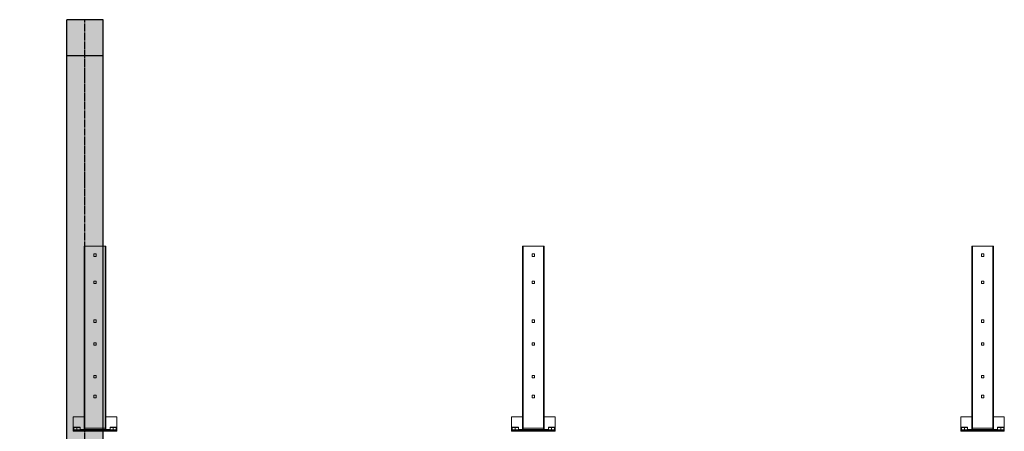
# Model space of a CAD drawing. Units: millimetres. Extents: x 1370 to 103531, y 296 to 88098.
# Drawn here: x 15295 to 18013, y 18833 to 19969 of the extents above; entities that cross this region are included whole.
import ezdxf

# ---------------------------------------------------------------- set-up
doc = ezdxf.new("R2010")
doc.units = ezdxf.units.MM
doc.linetypes.add('GOST2.303 5', pattern=[24, 20, -1.5, 1, -1.5])
doc.layers.add('1_Основа', color=7, linetype='Continuous', lineweight=40)
for name, color, linetype in [('3_Осевая', 3, 'GOST2.303 5'), ('4_Размер', 1, 'Continuous'), ('5_Заштрих', 6, 'Continuous')]:
    doc.layers.add(name, color=color, linetype=linetype)

# ---------------------------------------------------------------- blocks, each defined once
blk = doc.blocks.new('Насадка ПББ')
at = {"lineweight": 0, "extrusion": (0, 1, 0)}
for p, q in [((30, 511), (-30, 511)), ((-30, 511), (-30, 1)), ((-28, 511), (-28, 1)), ((-3.4, 489.4), (-3.4, 482.6)), ((3.4, 489.4), (-3.4, 489.4)), ((3.4, 482.6), (3.4, 489.4)), ((28, 511), (28, 1)), ((30, 511), (30, 1)), ((-3.4, 482.6), (3.4, 482.6)), ((-3.4, 414.4), (-3.4, 407.6)), ((3.4, 414.4), (-3.4, 414.4)), ((3.4, 407.6), (3.4, 414.4)), ((-3.4, 407.6), (3.4, 407.6)), ((-3.4, 307.4), (-3.4, 300.6)), ((3.4, 307.4), (-3.4, 307.4)), ((-3.4, 300.6), (3.4, 300.6)), ((3.4, 300.6), (3.4, 307.4)), ((-3.4, 244.4), (-3.4, 237.6)), ((3.4, 244.4), (-3.4, 244.4)), ((-3.4, 237.6), (3.4, 237.6)), ((3.4, 237.6), (3.4, 244.4)), ((-3.4, 154.4), (-3.4, 147.6)), ((3.4, 154.4), (-3.4, 154.4)), ((-3.4, 147.6), (3.4, 147.6)), ((3.4, 147.6), (3.4, 154.4)), ((-3.4, 99.4), (-3.4, 92.6)), ((3.4, 99.4), (-3.4, 99.4)), ((-3.4, 92.6), (3.4, 92.6)), ((3.4, 92.6), (3.4, 99.4)), ((-60, 0), (-60, 40)), ((-60, 40), (-30, 40)), ((30, 40), (60, 40)), ((60, 0), (60, 40)), ((-60, 5), (-58.5, 5)), ((-59, 4), (-60, 3)), ((-60, 3), (-40, 3)), ((-30, 2), (-60, 2)), ((60, 0), (-60, 0)), ((-41, 4), (-59, 4)), ((-57.8, 11), (-58.5, 10.6)), ((-58.5, 9.8), (-58.5, 4)), ((-57.8, 11), (-42.2, 11)), ((-50, 9.8), (-50, 4)), ((-42.2, 11), (-41.5, 10.6)), ((-41.5, 9.8), (-41.5, 4)), ((-41.5, 5), (-30, 5)), ((-41, 4), (-40, 3)), ((-40, 3), (-40, 2)), ((-30.2, 2), (-30.2, 0)), ((-30, 1), (-28, 1)), ((-28, 9), (28, 9)), ((-28, 5), (28, 5)), ((28, 2), (-28, 2)), ((-27.8, 2), (-27.8, 0)), ((27.8, 2), (27.8, 0)), ((30, 1), (28, 1)), ((30, 5), (41.5, 5)), ((60, 2), (30, 2)), ((30.2, 2), (30.2, 0)), ((41, 4), (40, 3)), ((40, 3), (60, 3)), ((40, 3), (40, 2)), ((59, 4), (41, 4)), ((42.2, 11), (41.5, 10.6)), ((41.5, 9.8), (41.5, 4)), ((42.2, 11), (57.8, 11)), ((50, 9.8), (50, 4)), ((57.8, 11), (58.5, 10.6)), ((58.5, 9.8), (58.5, 4)), ((58.5, 5), (60, 5)), ((59, 4), (60, 3))]:
    blk.add_line(p, q, dxfattribs=at)
at = {"lineweight": 0}
for points, weights in [([(-58.5, 10.6), (-58.5, 10.6), (-58.5, 9.8)], [1.67290060172, 1.67290060172, 1.55279174244]), ([(-58.5, 9.8), (-54.2, 11.3), (-50, 9.8)], [1.55279174244, 1.79300946099, 1.55279174244]), ([(-50, 9.8), (-45.8, 11.3), (-41.5, 9.8)], [1.55279174244, 1.79300946099, 1.55279174245]), ([(-41.5, 9.8), (-41.5, 10.6), (-41.5, 10.6)], [1.55279174244, 1.67290060172, 1.67290060172]), ([(41.5, 10.6), (41.5, 10.6), (41.5, 9.8)], [1.67290060172, 1.67290060172, 1.55279174244]), ([(41.5, 9.8), (45.8, 11.3), (50, 9.8)], [1.55279174244, 1.79300946099, 1.55279174244]), ([(50, 9.8), (54.2, 11.3), (58.5, 9.8)], [1.55279174244, 1.79300946099, 1.55279174245]), ([(58.5, 9.8), (58.5, 10.6), (58.5, 10.6)], [1.55279174244, 1.67290060172, 1.67290060172])]:
    blk.add_rational_spline(points, weights, degree=2, dxfattribs=at)
blk = doc.blocks.new('*U390')
for p in [(35, 2000), (1245, 2000), (2485, 2000)]:
    blk.add_blockref('Насадка ПББ', p)
blk = doc.blocks.new('*U2096')
at = {"layer": '5_Заштрих', "true_color": 0xffffff}
h = blk.add_hatch(color=7, dxfattribs=at)
h.dxf.hatch_style = 1
h.paths.add_polyline_path([(40, 3086), (-60, 3086), (-60, 6), (40, 6)])
for p, q in [((-60, 6), (-60, 3086)), ((40, 6), (40, 3086)), ((-66, 236), (-60, 236)), ((-168.5, 6), (-168.5, 7.6)), ((-168.5, 7.6), (-151.5, 7.6)), ((-168.5, 6), (-151.5, 6)), ((-166.5, 14.1), (-167.5, 13.5)), ((-167.5, 8.2), (-167.5, 13.5)), ((-166.5, 7.6), (-167.5, 8.2)), ((-166.5, 14.1), (-153.5, 14.1)), ((-164, 15.1), (-162.8, 16.3)), ((-156, 15.1), (-164, 15.1)), ((-164, 14.1), (-164, 15.1)), ((-164, 3.8), (-164, 6)), ((-164, 0), (-164, 6)), ((-163.8, 8.2), (-163.8, 13.5)), ((-162.9, 18.1), (-162.4, 18.6)), ((-162.9, 18.1), (-162.9, 16.3)), ((-162.9, 18.1), (-157.1, 18.1)), ((-157.2, 16.3), (-162.8, 16.3)), ((-157.6, 18.6), (-162.4, 18.6)), ((-157.6, 18.6), (-157.1, 18.1)), ((-156, 15.1), (-157.2, 16.3)), ((-157.1, 18.1), (-157.1, 16.3)), ((-156.2, 8.2), (-156.2, 13.5)), ((-156, 14.1), (-156, 15.1)), ((-156, 3.8), (-156, 6)), ((-156, 0), (-156, 6)), ((-153.5, 14.1), (-152.5, 13.5)), ((-153.5, 7.6), (-152.5, 8.2)), ((-152.5, 8.2), (-152.5, 13.5)), ((-151.5, 6), (-151.5, 7.6)), ((71.5, 6), (71.5, 7.6)), ((71.5, 7.6), (88.5, 7.6)), ((71.5, 6), (88.5, 6)), ((73.5, 14.1), (72.5, 13.5)), ((72.5, 8.2), (72.5, 13.5)), ((73.5, 7.6), (72.5, 8.2)), ((73.5, 14.1), (86.5, 14.1)), ((76, 15.1), (77.2, 16.3)), ((84, 15.1), (76, 15.1)), ((76, 14.1), (76, 15.1)), ((76, 3.8), (76, 6)), ((76, 0), (76, 6)), ((76.2, 8.2), (76.2, 13.5)), ((77.1, 18.1), (77.6, 18.6)), ((77.1, 18.1), (77.1, 16.3)), ((77.1, 18.1), (82.9, 18.1)), ((82.8, 16.3), (77.2, 16.3)), ((82.4, 18.6), (77.6, 18.6)), ((82.4, 18.6), (82.9, 18.1)), ((84, 15.1), (82.8, 16.3)), ((82.9, 18.1), (82.9, 16.3)), ((83.8, 8.2), (83.8, 13.5)), ((84, 14.1), (84, 15.1)), ((84, 3.8), (84, 6)), ((84, 0), (84, 6)), ((86.5, 14.1), (87.5, 13.5)), ((86.5, 7.6), (87.5, 8.2)), ((87.5, 8.2), (87.5, 13.5)), ((88.5, 6), (88.5, 7.6))]:
    blk.add_line(p, q)
at = {"ltscale": 0.22}
blk.add_line((40, 3086), (-60, 3086), dxfattribs=at)
at = {"ltscale": 5}
blk.add_line((40, 2986), (-60, 2986), dxfattribs=at)
at = {"ltscale": 0.0875}
blk.add_line((-66, 236), (-66, 176), dxfattribs=at)
at = {"ltscale": 0.447214}
blk.add_line((-70, 176), (-150, 16), dxfattribs=at)
at = {"ltscale": 0.025}
for p, q in [((-66, 176), (-70, 176)), ((-60, 36), (-66, 36)), ((110, 6), (-190, 6)), ((110, 0), (-190, 0)), ((-150, 16), (-150, 6))]:
    blk.add_line(p, q, dxfattribs=at)
at = {"ltscale": 2}
blk.add_line((-66, 176), (-66, 36), dxfattribs=at)
at = {"ltscale": 0.015}
for p, q in [((-190, 6), (-190, 0)), ((-180, 6), (-180, 0)), ((80, 6), (80, 0)), ((80, 6), (80, 0)), ((100, 6), (100, 0)), ((110, 6), (110, 0))]:
    blk.add_line(p, q, dxfattribs=at)
at = {"ltscale": 0.035355}
blk.add_line((-70, 6), (-60, 16), dxfattribs=at)
for centre, radius, start, end in [((-165.6, 10.8), 3.32, 55.5615, 124.4385), ((-165.6, 10.9), 3.32, 235.5615, 304.4385), ((-160, 1.7), 12.4, 72.383, 107.617), ((-160, 20), 12.4, 252.383, 287.617), ((-154.4, 10.8), 3.32, 55.5615, 124.4385), ((-154.4, 10.9), 3.32, 235.5615, 304.4385), ((74.4, 10.8), 3.32, 55.5615, 124.4385), ((74.4, 10.9), 3.32, 235.5615, 304.4385), ((80, 1.7), 12.4, 72.383, 107.617), ((80, 20), 12.4, 252.383, 287.617), ((85.6, 10.8), 3.32, 55.5615, 124.4385), ((85.6, 10.9), 3.32, 235.5615, 304.4385)]:
    blk.add_arc(centre, radius, start, end)
at = {"layer": '3_Осевая'}
for p, q in [((-10, 6), (-10, 3086)), ((-160, 26), (-160, 0)), ((-160, 0), (-160, 20.5)), ((80, 26), (80, 0)), ((80, 26), (80, 0)), ((80, 0), (80, 20.5))]:
    blk.add_line(p, q, dxfattribs=at)
at = {"layer": '4_Размер'}
for p, q in [((-163.2, 15.9), (-163.2, 14.1)), ((-163.2, 6), (-163.2, 0)), ((-156.8, 15.9), (-156.8, 14.1)), ((-156.8, 6), (-156.8, 0)), ((76.8, 15.9), (76.8, 14.1)), ((76.8, 6), (76.8, 0)), ((83.2, 15.9), (83.2, 14.1)), ((83.2, 6), (83.2, 0))]:
    blk.add_line(p, q, dxfattribs=at)

msp = doc.modelspace()

# ---------------------------------------------------------------- block references
msp.add_blockref('*U2096', (15484.5388, 16883.0939))
at = {"layer": '1_Основа'}
msp.add_blockref('*U390', (15467.5388, 16833.0939), dxfattribs=at)

doc.saveas('drawing.dxf')
